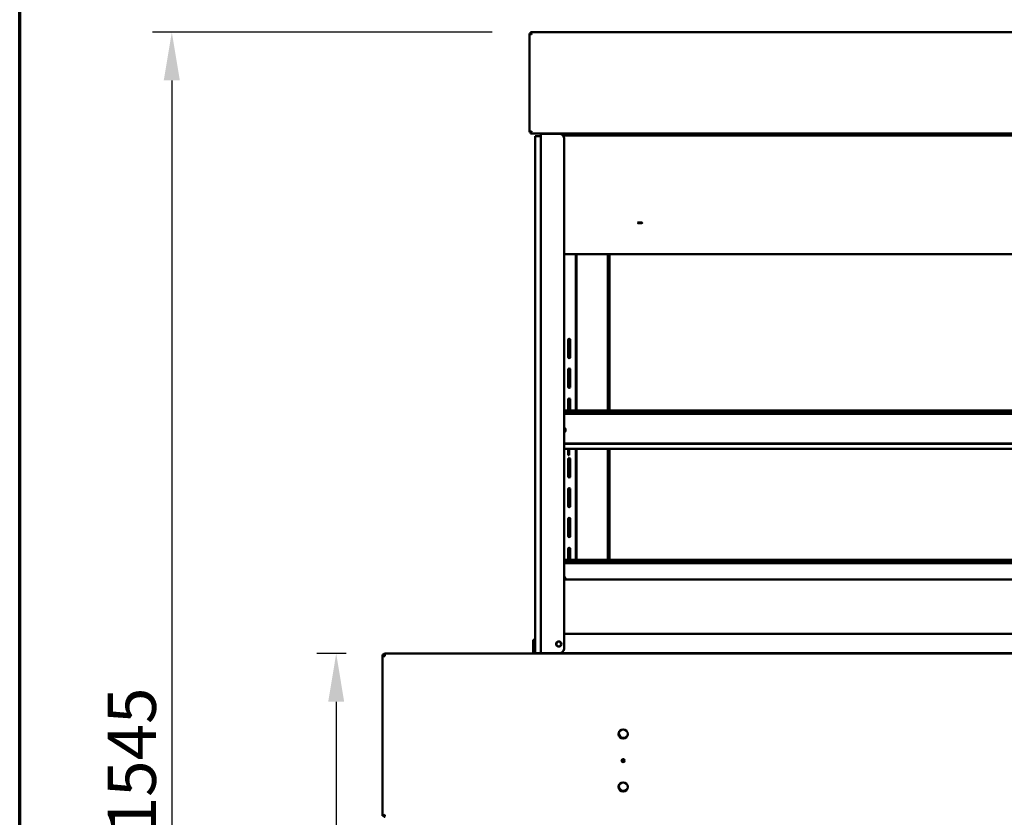
# Model space of a CAD drawing. Units: millimetres. Extents: x 65 to 5840, y 100 to 4100.
# Drawn here: x 100 to 1123, y 1925 to 2754 of the extents above; entities that cross this region are included whole.
import ezdxf

# ---------------------------------------------------------------- set-up
doc = ezdxf.new("R2010")
doc.units = ezdxf.units.MM
doc.header["$LTSCALE"] = 20
for name, color, linetype, lineweight in [('Border (ISO)', 7, 'Continuous', 70), ('Dimension (ISO)', 7, 'Continuous', 25), ('Visible (ISO)', 7, 'Continuous', 50)]:
    doc.layers.add(name, color=color, linetype=linetype, lineweight=lineweight)
doc.styles.add('Note Text (ISO)', font='tahoma.ttf')
doc.dimstyles.new('Default (ISO)', dxfattribs={"dimscale": 20, "dimtxt": 2.5, "dimasz": 2.5, "dimexe": 1, "dimexo": 2, "dimgap": 0.762, "dimtad": 1, "dimtoh": 1, "dimdec": 1, "dimrnd": 1e-08, "dimzin": 0, "dimdsep": 46, "dimtxsty": 'Note Text (ISO)', "dimcen": 0.09, "dimdle": 10, "dimclrd": 256, "dimclre": 256, "dimclrt": 256, "dimadec": 1, "dimazin": 0, "dimtfac": 1.40208, "dimtmove": 0, "dimatfit": 3, "dimfxl": 1, "dimtolj": 1, "dimtzin": 0, "dimlwd": -1, "dimlwe": -1, "dimarcsym": 0})

# ---------------------------------------------------------------- blocks, each defined once
blk = doc.blocks.new('Borders Default Border')
at = {"layer": 'Border (ISO)', "flags": 128}
blk.add_lwpolyline([(5, 5), (5, 205), (292, 205), (292, 5), (5, 5)], dxfattribs=at)
blk = doc.blocks.new('*D6')
at = {"layer": 'Defpoints', "color": 0, "transparency": 16777216}
for p in [(479.2, 2095.2), (428.7, 1215.4), (549.5, 1215.4)]:
    blk.add_point(p, dxfattribs=at)
at = {"layer": 'Dimension (ISO)', "transparency": 16777216}
for p, q in [((439.2, 2095.2), (408.7, 2095.2)), ((428.7, 2045.2), (428.7, 1265.4)), ((509.5, 1215.4), (408.7, 1215.4))]:
    blk.add_line(p, q, dxfattribs=at)
for points in [[(420.4, 2045.2), (437, 2045.2), (428.7, 2095.2)], [(420.4, 1265.4), (437, 1265.4), (428.7, 1215.4)]]:
    blk.add_solid(points, dxfattribs=at)
at = {"layer": 'Dimension (ISO)', "transparency": 16777216, "insert": (361.4, 1601.5), "char_height": 50, "attachment_point": 1, "rotation": 90, "style": 'Note Text (ISO)'}
blk.add_mtext('\\A1;900', dxfattribs=at)
blk = doc.blocks.new('*D7')
at = {"layer": 'Defpoints', "color": 0, "transparency": 16777216}
for p in [(630.6, 2740.6), (258, 1215.4), (549.5, 1215.4)]:
    blk.add_point(p, dxfattribs=at)
at = {"layer": 'Dimension (ISO)', "transparency": 16777216}
for p, q in [((590.6, 2740.6), (238, 2740.6)), ((258, 2690.6), (258, 1265.4)), ((509.5, 1215.4), (238, 1215.4))]:
    blk.add_line(p, q, dxfattribs=at)
for points in [[(249.6, 2690.6), (266.3, 2690.6), (258, 2740.6)], [(249.6, 1265.4), (266.3, 1265.4), (258, 1215.4)]]:
    blk.add_solid(points, dxfattribs=at)
at = {"layer": 'Dimension (ISO)', "transparency": 16777216, "insert": (191.5, 1908.5), "char_height": 50, "attachment_point": 1, "rotation": 90, "style": 'Note Text (ISO)'}
blk.add_mtext('\\A1;1545', dxfattribs=at)

msp = doc.modelspace()

# ---------------------------------------------------------------- linework, layer by layer
at = {"layer": 'Visible (ISO)'}
for p, q in [((630.64, 2739.35), (630.64, 2740.55)), ((630.64, 2740.55), (2378.4, 2740.55)), ((629.37, 2636.82), (629.37, 2739.28)), ((629.37, 2739.28), (630.57, 2739.28)), ((630.57, 2636.82), (629.37, 2636.82)), ((630.64, 2636.75), (630.64, 2635.55)), ((2378.4, 2635.55), (630.64, 2635.55)), ((635.32, 2627.65), (635.32, 2632.65)), ((641.32, 2632.65), (635.32, 2632.65)), ((641.56, 2635.15), (641.32, 2635.15)), ((641.32, 2629.05), (641.32, 2635.15)), ((641.32, 2629.05), (641.32, 2627.65)), ((642.52, 2635.15), (641.56, 2635.15)), ((643.52, 2635.15), (642.52, 2635.15)), ((643.52, 2635.55), (643.52, 2635.15)), ((643.52, 2635.15), (660.32, 2635.15)), ((2344.8, 2633.25), (664.25, 2633.25)), ((665.32, 2630.15), (665.32, 2100.65)), ((635.32, 2100.65), (635.32, 2627.65)), ((641.32, 2627.65), (641.32, 2100.65)), ((2343.72, 2510.08), (665.32, 2510.08)), ((677.52, 2510.08), (677.52, 2347.75)), ((678.22, 2510.08), (678.22, 2347.75)), ((710.82, 2510.08), (710.82, 2347.75)), ((712.52, 2510.08), (712.52, 2347.75)), ((669.6, 2421.03), (669.6, 2403.28)), ((671.85, 2403.28), (671.85, 2421.03)), ((669.6, 2390.03), (669.6, 2372.28)), ((671.85, 2372.28), (671.85, 2390.03)), ((669.6, 2359.03), (669.6, 2347.75)), ((671.85, 2347.75), (671.85, 2359.03)), ((665.32, 2347.75), (2343.72, 2347.75)), ((2343.72, 2345.34), (665.32, 2345.34)), ((2343.72, 2344.28), (665.32, 2344.28)), ((665.32, 2313.58), (2343.72, 2313.58)), ((665.32, 2313.02), (2343.72, 2313.02)), ((2343.72, 2307.81), (665.32, 2307.81)), ((669.6, 2307.81), (669.6, 2301.35)), ((669.6, 2301.35), (669.6, 2301.35)), ((670.8, 2301.35), (669.6, 2301.35)), ((670.8, 2307.81), (670.8, 2301.35)), ((670.8, 2301.35), (670.8, 2301.35)), ((677.52, 2307.81), (677.52, 2192.75)), ((678.22, 2307.81), (678.22, 2192.75)), ((710.82, 2307.81), (710.82, 2192.75)), ((712.52, 2307.81), (712.52, 2192.75)), ((669.6, 2297.03), (669.6, 2279.28)), ((671.85, 2279.28), (671.85, 2297.03)), ((669.6, 2266.03), (669.6, 2248.28)), ((671.85, 2248.28), (671.85, 2266.03)), ((669.6, 2235.03), (669.6, 2217.28)), ((671.85, 2217.28), (671.85, 2235.03)), ((669.6, 2204.03), (669.6, 2192.75)), ((671.85, 2192.75), (671.85, 2204.03)), ((665.32, 2192.75), (2343.72, 2192.75)), ((2343.72, 2190.34), (665.32, 2190.34)), ((2343.72, 2189.28), (665.32, 2189.28)), ((2343.72, 2172.15), (665.32, 2172.15)), ((633.32, 2109.37), (633.32, 2104.58)), ((633.32, 2109.37), (635.32, 2109.37)), ((665.32, 2115.65), (2343.72, 2115.65)), ((633.32, 2104.58), (633.32, 2100.65)), ((633.32, 2095.65), (633.32, 2100.65)), ((635.32, 2095.65), (635.32, 2100.65)), ((641.32, 2100.65), (641.32, 2099.25)), ((641.32, 2095.65), (641.32, 2099.25)), ((478.22, 2092.65), (476.72, 2092.65)), ((476.72, 2092.65), (476.72, 2092.51)), ((476.72, 1927.65), (476.72, 2092.51)), ((478.22, 2092.65), (478.22, 2092.62)), ((478.37, 2092.62), (478.37, 2092.65)), ((479.22, 2092.65), (479.22, 2095.15)), ((479.22, 2095.15), (2405.22, 2095.15)), ((633.32, 2095.65), (635.32, 2095.65)), ((633.32, 2095.15), (633.32, 2095.65)), ((635.32, 2095.65), (641.32, 2095.65)), ((641.32, 2095.65), (641.56, 2095.65)), ((641.56, 2095.65), (642.52, 2095.65)), ((642.52, 2095.65), (643.52, 2095.65)), ((643.32, 2095.65), (643.32, 2095.15)), ((660.32, 2095.65), (643.52, 2095.65)), ((660.32, 2095.65), (661.52, 2095.65)), ((2347.52, 2095.65), (661.52, 2095.65)), ((677.52, 2095.65), (677.52, 2095.15)), ((689.22, 2095.65), (689.22, 2095.15)), ((691.52, 2095.65), (691.52, 2095.15)), ((476.72, 1926.8), (476.72, 1927.65)), ((478.22, 1926.8), (476.72, 1926.8)), ((478.37, 1925.15), (478.37, 1926.65))]:
    msp.add_line(p, q, dxfattribs=at)
for centre, radius in [((659.82, 2105.15), 2.75), ((659.82, 2105.15), 2.45), ((726.72, 2011.65), 4.8), ((726.72, 1984.15), 1.7), ((726.72, 1956.65), 4.8)]:
    msp.add_circle(centre, radius, dxfattribs=at)
for centre, radius, start, end in [((660.32, 2630.15), 5, 0, 90), ((670.72, 2421.03), 1.12, 0, 180), ((670.72, 2403.28), 1.12, 180, 0), ((670.72, 2390.03), 1.12, 0, 180), ((670.72, 2372.28), 1.12, 180, 0), ((670.72, 2359.03), 1.12, 0, 180), ((670.72, 2297.03), 1.12, 0, 180), ((670.72, 2279.28), 1.12, 180, 0), ((670.72, 2266.03), 1.12, 0, 180), ((670.72, 2248.28), 1.12, 180, 0), ((670.72, 2235.03), 1.12, 0, 180), ((670.72, 2217.28), 1.12, 180, 0), ((670.72, 2204.03), 1.12, 0, 180), ((660.32, 2100.65), 5, 270, 0), ((661.52, 2100.65), 5, 263.1079, 270), ((727.12, 2012.45), 4.8, 158.78092, 328.08898), ((727.12, 1984.95), 1.7, 168.68706, 318.18283), ((727.12, 1957.45), 4.8, 158.78092, 328.08898)]:
    msp.add_arc(centre, radius, start, end, dxfattribs=at)
msp.add_ellipse((744.02, 2542.59), major_axis=(-2.5, 0), ratio=0.1822355, dxfattribs=at)
for centre, start_param, end_param in [((663.8, 2327.49), 5.2091295, 7.3572412), ((663.8, 2327.14), 0.0573559, 1.0740558), ((663.8, 2172.49), 6.1742708, 7.3572412), ((663.8, 2172.14), 0.0573559, 1.0740558)]:
    msp.add_ellipse(centre, major_axis=(3.2, 0), ratio=0.9563048, start_param=start_param, end_param=end_param, dxfattribs=at)
for points in [[(630.64, 2740.55), (630.71, 2740.55), (630.77, 2740.52), (630.83, 2740.45)], [(631.35, 2738.72), (631.34, 2738.65), (631.33, 2738.57), (631.33, 2738.5)], [(631.46, 2738.55), (631.43, 2738.52), (631.4, 2738.5), (631.38, 2738.47)], [(630.64, 2635.55), (630.71, 2635.55), (630.77, 2635.59), (630.83, 2635.66)], [(631.47, 2637.57), (631.46, 2637.61), (631.44, 2637.64), (631.43, 2637.67)], [(641.32, 2635.15), (641.32, 2635.29), (641.29, 2635.43), (641.24, 2635.55)], [(642.49, 2635.55), (642.51, 2635.42), (642.52, 2635.29), (642.52, 2635.15)], [(479.22, 2095.15), (478.88, 2095.15), (478.54, 2095.08), (478.22, 2094.95)], [(478.22, 2092.62), (478.54, 2092.63), (478.88, 2092.64), (479.22, 2092.65)], [(478.37, 2092.65), (478.42, 2092.9), (478.47, 2093.14), (478.52, 2093.37)], [(476.72, 1926.8), (476.72, 1926.85), (476.76, 1926.9), (476.83, 1926.95)], [(478.37, 1925.15), (478.42, 1925.15), (478.47, 1925.19), (478.52, 1925.26)]]:
    msp.add_open_spline(points, degree=3, dxfattribs=at)
for points, knots in [([(630.83, 2740.45), (630.98, 2740.27), (631.14, 2739.86), (631.3, 2739.33), (631.39, 2739.03), (631.48, 2738.69), (631.57, 2738.35)], [-0.80489881, -0.80489881, -0.80489881, -0.80489881, -0.29394529, -0.29394529, -0.29394529, 0, 0, 0, 0]), ([(629.37, 2739.28), (629.37, 2739.06), (629.87, 2738.85), (630.59, 2738.63), (630.9, 2738.54), (631.24, 2738.44), (631.57, 2738.35)], [-1, -1, -1, -1, -0.2939453, -0.2939453, -0.2939453, 0, 0, 0, 0]), ([(631.57, 2738.35), (631.12, 2738.62), (630.7, 2738.89), (630.6, 2739.15), (630.58, 2739.2), (630.57, 2739.24), (630.57, 2739.28)], [0, 0, 0, 0, 0.8598922, 0.8598922, 0.8598922, 1, 1, 1, 1]), ([(631.57, 2738.35), (631.31, 2738.8), (631.04, 2739.23), (630.78, 2739.33), (630.73, 2739.35), (630.69, 2739.35), (630.64, 2739.35)], [0, 0, 0, 0, 0.8598922, 0.8598922, 0.8598922, 1, 1, 1, 1]), ([(629.37, 2636.82), (629.37, 2637.04), (629.87, 2637.26), (630.59, 2637.48), (630.9, 2637.57), (631.24, 2637.66), (631.57, 2637.75)], [-1, -1, -1, -1, -0.2939453, -0.2939453, -0.2939453, 0, 0, 0, 0]), ([(631.57, 2637.75), (631.12, 2637.49), (630.7, 2637.22), (630.6, 2636.95), (630.58, 2636.91), (630.57, 2636.87), (630.57, 2636.82)], [0, 0, 0, 0, 0.8598922, 0.8598922, 0.8598922, 1, 1, 1, 1]), ([(631.57, 2637.75), (631.31, 2637.3), (631.04, 2636.88), (630.78, 2636.78), (630.73, 2636.76), (630.69, 2636.75), (630.64, 2636.75)], [0, 0, 0, 0, 0.8598922, 0.8598922, 0.8598922, 1, 1, 1, 1]), ([(630.83, 2635.66), (630.98, 2635.83), (631.14, 2636.25), (631.3, 2636.77), (631.39, 2637.08), (631.48, 2637.42), (631.57, 2637.75)], [-0.80489881, -0.80489881, -0.80489881, -0.80489881, -0.29394529, -0.29394529, -0.29394529, 0, 0, 0, 0]), ([(478.22, 2094.95), (477.41, 2094.59), (476.82, 2093.77), (476.73, 2092.89), (476.73, 2092.81), (476.72, 2092.73), (476.72, 2092.65)], [0.4115168, 0.4115168, 0.4115168, 0.4115168, 1.478081, 1.478081, 1.478081, 1.5707963, 1.5707963, 1.5707963, 1.5707963]), ([(476.72, 2092.51), (476.72, 2092.54), (477.24, 2092.58), (478.02, 2092.61), (478.08, 2092.61), (478.15, 2092.61), (478.22, 2092.62)], [0, 0, 0, 0, 1.0665641, 1.0665641, 1.0665641, 1.1592795, 1.1592795, 1.1592795, 1.1592795]), ([(479.22, 2093.65), (478.77, 2093.65), (478.35, 2093.31), (478.25, 2092.87), (478.23, 2092.8), (478.22, 2092.73), (478.22, 2092.65)], [0, 0, 0, 0, 1.3507155, 1.3507155, 1.3507155, 1.5707963, 1.5707963, 1.5707963, 1.5707963]), ([(479.22, 2093.65), (478.98, 2093.65), (478.73, 2093.31), (478.49, 2092.87), (478.45, 2092.8), (478.41, 2092.73), (478.37, 2092.65)], [0, 0, 0, 0, 0.8598922, 0.8598922, 0.8598922, 1, 1, 1, 1]), ([(476.83, 1926.95), (477.01, 1927.1), (477.46, 1927.24), (478.03, 1927.38), (478.4, 1927.47), (478.81, 1927.56), (479.22, 1927.65)], [-0.81565565, -0.81565565, -0.81565565, -0.81565565, -0.31615288, -0.31615288, -0.31615288, 0, 0, 0, 0]), ([(479.22, 1927.65), (478.77, 1927.41), (478.35, 1927.16), (478.25, 1926.92), (478.23, 1926.88), (478.22, 1926.84), (478.22, 1926.8)], [0, 0, 0, 0, 0.8598922, 0.8598922, 0.8598922, 1, 1, 1, 1]), ([(479.22, 1927.65), (478.98, 1927.2), (478.73, 1926.78), (478.49, 1926.68), (478.45, 1926.66), (478.41, 1926.65), (478.37, 1926.65)], [0, 0, 0, 0, 0.8598922, 0.8598922, 0.8598922, 1, 1, 1, 1]), ([(478.52, 1925.26), (478.67, 1925.44), (478.81, 1925.89), (478.95, 1926.46), (479.04, 1926.83), (479.13, 1927.24), (479.22, 1927.65)], [-0.81565565, -0.81565565, -0.81565565, -0.81565565, -0.31615288, -0.31615288, -0.31615288, 0, 0, 0, 0])]:
    msp.add_open_spline(points, degree=3, knots=knots, dxfattribs=at)

# ---------------------------------------------------------------- block references
at = {"xscale": 20, "yscale": 20, "zscale": 20}
msp.add_blockref('Borders Default Border', (0, 0), dxfattribs=at)

# ---------------------------------------------------------------- dimensions: what is measured, and where the dimension line sits
at = {"layer": 'Dimension (ISO)'}
for base, p1, angle, override, picture, middle in [((257.97, 1215.35), (630.64, 2740.55), 270, {"dimgap": 0.762, "dimtoh": 0, "dimdec": 0, "dimlfac": 1.012982, "dimtol": 0, "dimlim": 0, "dimtp": 0, "dimtm": 0, "dimtdec": 2, "dimtofl": 0, "dimatfit": 1}, '*D7', (257.97, 1977.95)), ((428.69, 1215.35), (479.22, 2095.15), 90, {"dimgap": 0.762, "dimtoh": 0, "dimdec": 0, "dimlfac": 1.02296, "dimtol": 0, "dimlim": 0, "dimtp": 0, "dimtm": 0, "dimtdec": 2, "dimtofl": 0, "dimatfit": 1}, '*D6', (428.69, 1655.25))]:
    dim = msp.add_linear_dim(base=base, p1=p1, p2=(549.52, 1215.35), angle=angle, dimstyle='Default (ISO)', override=override, dxfattribs=at)
    dim.commit()
    dim.dimension.update_dxf_attribs({"geometry": picture, "text_midpoint": middle, "dimtype": 160})

doc.saveas('drawing.dxf')
